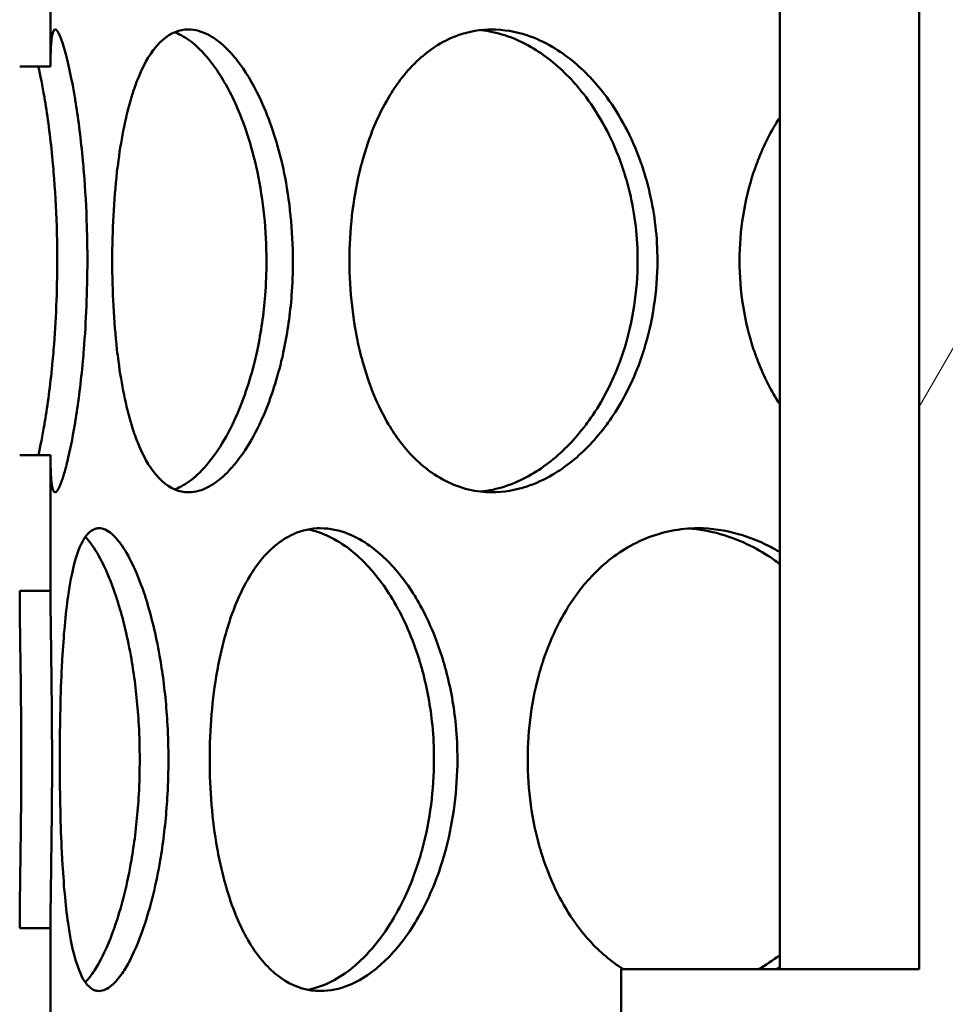
# Model space of a CAD drawing. Units: millimetres. Extents: x 0 to 10500, y 0 to 7425.
# Drawn here: x 2846 to 2936, y 4070 to 4166 of the extents above; entities that cross this region are included whole.
import ezdxf

# ---------------------------------------------------------------- set-up
doc = ezdxf.new("R2010")
doc.units = ezdxf.units.MM
doc.header["$LTSCALE"] = 25
for name, color, linetype, lineweight in [('Dimension (ISO)', 7, 'Continuous', 25), ('Hatch (ISO)', 7, 'Continuous', 18), ('Visible (ISO)', 7, 'Continuous', 50)]:
    doc.layers.add(name, color=color, linetype=linetype, lineweight=lineweight)
doc.styles.add('Note Text (ISO)', font='tahoma.ttf')
doc.dimstyles.new('Default (ISO)', dxfattribs={"dimscale": 25, "dimtxt": 2.5, "dimasz": 2.5, "dimexe": 3.175, "dimexo": 0, "dimgap": 0.762, "dimtad": 1, "dimrnd": 1e-08, "dimzin": 0, "dimtxsty": 'Note Text (ISO)', "dimcen": 0.09, "dimdle": 10, "dimclrd": 5, "dimclre": 5, "dimclrt": 5, "dimazin": 0, "dimtfac": 1.40208, "dimtmove": 0, "dimatfit": 3, "dimfxl": 1, "dimtolj": 1, "dimtzin": 0, "dimlwd": -1, "dimlwe": -1, "dimarcsym": 0})

# ---------------------------------------------------------------- blocks, each defined once
blk = doc.blocks.new('*D14')
at = {"layer": 'Defpoints', "color": 0, "transparency": 16777216}
for p in [(2933.75, 6170.712), (1194.355, 2571.397), (2698.75, 2571.397)]:
    blk.add_point(p, dxfattribs=at)
at = {"layer": 'Dimension (ISO)', "color": 5, "transparency": 16777216}
for p, q in [((2933.75, 6170.712), (1114.98, 6170.712)), ((1194.355, 6108.212), (1194.355, 2633.897)), ((2698.75, 2571.397), (1114.98, 2571.397))]:
    blk.add_line(p, q, dxfattribs=at)
for points in [[(1183.938, 6108.212), (1204.771, 6108.212), (1194.355, 6170.712)], [(1183.938, 2633.897), (1204.771, 2633.897), (1194.355, 2571.397)]]:
    blk.add_solid(points, dxfattribs=at)
at = {"layer": 'Dimension (ISO)', "color": 5, "transparency": 16777216, "insert": (1110.202, 4711.019), "char_height": 62.5, "attachment_point": 1, "rotation": 90, "style": 'Note Text (ISO)'}
blk.add_mtext('\\A1;3599', dxfattribs=at)

msp = doc.modelspace()

# ---------------------------------------------------------------- hatches: boundary and pattern name
at = {"layer": 'Hatch (ISO)'}
h = msp.add_hatch(dxfattribs=at)
h.set_pattern_fill('ANSI31', color=256, scale=635, angle=14.99998, style=0)
h.set_pattern_definition([(60, (0, 0), (-68.7408, 39.6875), [])])
edge = h.paths.add_edge_path()
edge.add_line((3020.673, 4392.019), (3024.25, 4391.324))
edge.add_ellipse((3024.25, 4390.074), major_axis=(0, 1.25), ratio=1, start_angle=180, end_angle=360, ccw=False)
edge.add_line((3024.25, 4388.824), (3098.057, 4388.824))
edge.add_line((3098.057, 4388.824), (3122.557, 4378.824))
edge.add_line((3122.557, 4378.824), (3122.557, 4373.824))
edge.add_line((3122.557, 4373.824), (3093.557, 4373.824))
edge.add_line((3093.557, 4373.824), (3093.557, 4073.824))
edge.add_line((3093.557, 4073.824), (3122.557, 4073.824))
edge.add_line((3122.557, 4073.824), (3122.557, 4058.824))
edge.add_line((3122.557, 4058.824), (3117.557, 4058.824))
edge.add_line((3117.557, 4058.824), (3117.557, 4050.824))
edge.add_line((3117.557, 4050.824), (3061.057, 4050.824))
edge.add_line((3061.057, 4050.824), (3061.057, 4047.824))
edge.add_line((3061.057, 4047.824), (3019.207, 4047.824))
edge.add_line((3019.207, 4047.824), (3020.164, 4047.272))
edge.add_line((3020.164, 4047.272), (3020.164, 4041.877))
edge.add_line((3020.164, 4041.877), (3019.207, 4041.324))
edge.add_line((3019.207, 4041.324), (3017.557, 4041.324))
edge.add_line((3017.557, 4041.324), (3017.557, 4041.324))
edge.add_line((3017.557, 4041.324), (3017.557, 4034.291))
edge.add_line((3017.557, 4034.291), (3016.79, 4033.524))
edge.add_line((3016.79, 4033.524), (3010.324, 4033.524))
edge.add_line((3010.324, 4033.524), (3009.557, 4034.291))
edge.add_line((3009.557, 4034.291), (3009.557, 4041.324))
edge.add_line((3009.557, 4041.324), (3009.557, 4041.324))
edge.add_line((3009.557, 4041.324), (3007.907, 4041.324))
edge.add_line((3007.907, 4041.324), (3006.95, 4041.877))
edge.add_line((3006.95, 4041.877), (3006.95, 4047.272))
edge.add_line((3006.95, 4047.272), (3007.907, 4047.824))
edge.add_line((3007.907, 4047.824), (2966.057, 4047.824))
edge.add_line((2966.057, 4047.824), (2966.057, 4050.824))
edge.add_line((2966.057, 4050.824), (2909.557, 4050.824))
edge.add_line((2909.557, 4050.824), (2909.557, 4058.824))
edge.add_line((2909.557, 4058.824), (2904.557, 4058.824))
edge.add_line((2904.557, 4058.824), (2904.557, 4073.824))
edge.add_line((2904.557, 4073.824), (2933.557, 4073.824))
edge.add_line((2933.557, 4073.824), (2933.557, 4373.824))
edge.add_line((2933.557, 4373.824), (2904.557, 4373.824))
edge.add_line((2904.557, 4373.824), (2904.557, 4378.824))
edge.add_line((2904.557, 4378.824), (2929.057, 4388.824))
edge.add_line((2929.057, 4388.824), (3002.865, 4388.824))
edge.add_ellipse((3002.865, 4390.074), major_axis=(0, -1.25), ratio=1, start_angle=180, end_angle=360, ccw=False)
edge.add_line((3002.865, 4391.324), (3006.442, 4392.019))
edge.add_line((3006.442, 4392.019), (3006.442, 4399.789))
edge.add_line((3006.442, 4399.789), (3020.673, 4399.789))
edge.add_line((3020.673, 4399.789), (3020.673, 4392.019))
h.paths.add_polyline_path([(3009.896, 4068.524), (3009.557, 4068.524), (3009.557, 4064.774), (3009.896, 4065.541)], flags=0)
h.paths.add_polyline_path([(3017.557, 4068.524), (3017.219, 4068.524), (3017.219, 4065.541), (3017.557, 4064.774)], flags=0)
h.paths.add_polyline_path([(3007.857, 4068.524), (3007.857, 4069.124), (3007.057, 4069.124), (3007.057, 4068.524)], flags=0)
h.paths.add_polyline_path([(3019.257, 4069.124), (3019.257, 4068.524), (3020.057, 4068.524), (3020.057, 4069.124)], flags=0)
h.paths.add_polyline_path([(3017.557, 4047.824), (3017.557, 4047.824), (3017.557, 4047.824)], flags=0)
h.paths.add_polyline_path([(3009.557, 4047.824), (3009.557, 4047.824), (3009.557, 4047.824)], flags=0)
h.paths.add_polyline_path([(3020.057, 4073.824), (3020.057, 4073.824), (3088.657, 4073.824), (3088.657, 4373.824), (3023.781, 4373.824), (3023.78, 4373.789), (3003.335, 4373.789), (3003.334, 4373.824), (2938.457, 4373.824), (2938.457, 4073.824), (3007.057, 4073.824), (3007.057, 4073.824)], flags=0)
edge = h.paths.add_edge_path()
edge.add_ellipse((3013.557, 4388.824), major_axis=(96.236, 0), ratio=0.649448, start_angle=90, end_angle=97.85421)
edge.add_line((3000.406, 4450.738), (3000.406, 4443.562))
edge.add_ellipse((3013.557, 4388.824), major_axis=(-85.303, 0), ratio=0.649448, start_angle=261.13156, end_angle=278.86844, ccw=False)
edge.add_line((3026.708, 4443.562), (3026.708, 4450.738))
edge.add_ellipse((3013.557, 4388.824), major_axis=(96.236, 0), ratio=0.649448, start_angle=82.14579, end_angle=90)
h.paths.add_polyline_path([(3178.057, 4594.971), (3013.557, 4609.363), (2849.057, 4594.971), (2849.057, 4401.612), (2846.057, 4401.612), (2846.057, 4415.212), (2846.057, 4594.709), (2840.274, 4594.203), (2840.073, 4596.494), (3013.557, 4611.672), (3187.041, 4596.494), (3186.841, 4594.203), (3181.057, 4594.709), (3181.057, 4415.212), (3181.057, 4405.895), (3178.057, 4405.895)])
h.paths.add_polyline_path([(3188.819, 4616.816), (3013.557, 4632.15), (2838.295, 4616.816), (2838.095, 4619.108), (3013.557, 4634.458), (3189.02, 4619.108)])
edge = h.paths.add_edge_path()
edge.add_ellipse((3183.557, 4415.212), major_axis=(-2.5, 0), ratio=1, start_angle=270, end_angle=360)
edge.add_ellipse((3183.557, 4415.212), major_axis=(0, 2.5), ratio=1, start_angle=90, end_angle=360)
edge = h.paths.add_edge_path()
edge.add_ellipse((2843.557, 4415.212), major_axis=(2.5, 0), ratio=1, start_angle=270, end_angle=360)
edge.add_ellipse((2843.557, 4415.212), major_axis=(0, -2.5), ratio=1, start_angle=90, end_angle=360)
h.paths.add_polyline_path([(2849.057, 4620.21), (2846.057, 4620.21), (2846.057, 4642.712), (2849.057, 4642.712)])
edge = h.paths.add_edge_path()
edge.add_line((3178.057, 3879.53), (3181.057, 3879.53))
edge.add_line((3181.057, 3879.53), (3181.057, 3857.712))
edge.add_line((3181.057, 3857.712), (3191.057, 3857.712))
edge.add_line((3191.057, 3857.712), (3191.057, 3882.712))
edge.add_line((3191.057, 3882.712), (3193.057, 3882.712))
edge.add_line((3193.057, 3882.712), (3193.057, 3857.712))
edge.add_line((3193.057, 3857.712), (3193.557, 3857.712))
edge.add_line((3193.557, 3857.712), (3193.557, 3849.712))
edge.add_line((3193.557, 3849.712), (3093.557, 3849.712))
edge.add_line((3093.557, 3849.712), (3093.557, 3818.212))
edge.add_line((3093.557, 3818.212), (3256.557, 3818.212))
edge.add_line((3256.557, 3818.212), (3256.557, 4450.712))
edge.add_line((3256.557, 4450.712), (3414.486, 4450.712))
edge.add_line((3414.486, 4450.712), (3414.486, 4459.712))
edge.add_line((3414.486, 4459.712), (3478.632, 4459.712))
edge.add_ellipse((2819.25, 4249.76), major_axis=(692, 0), ratio=1, start_angle=17.66183, end_angle=22.584043)
edge.add_ellipse((3437.873, 4507.066), major_axis=(22, 0), ratio=1, start_angle=22.58404, end_angle=60)
edge.add_line((3448.873, 4526.118), (3365.75, 4574.109))
edge.add_ellipse((3374.75, 4589.697), major_axis=(18, 0), ratio=1, start_angle=180, end_angle=240, ccw=False)
edge.add_line((3356.75, 4589.697), (3356.75, 4652.712))
edge.add_ellipse((3374.75, 4652.712), major_axis=(18, 0), ratio=1, start_angle=90, end_angle=180, ccw=False)
edge.add_line((3374.75, 4670.712), (3442.587, 4670.712))
edge.add_ellipse((3442.587, 4672.712), major_axis=(2, 0), ratio=1, start_angle=270, end_angle=355)
edge.add_line((3444.579, 4672.537), (3447.044, 4700.712))
edge.add_line((3447.044, 4700.712), (3455.075, 4700.712))
edge.add_line((3455.075, 4700.712), (3452.549, 4671.84))
edge.add_ellipse((3442.587, 4672.712), major_axis=(10, 0), ratio=1, start_angle=270, end_angle=355, ccw=False)
edge.add_line((3442.587, 4662.712), (3374.75, 4662.712))
edge.add_ellipse((3374.75, 4652.712), major_axis=(10, 0), ratio=1, start_angle=90, end_angle=180)
edge.add_line((3364.75, 4652.712), (3364.75, 4589.697))
edge.add_ellipse((3374.75, 4589.697), major_axis=(10, 0), ratio=1, start_angle=180, end_angle=240)
edge.add_line((3369.75, 4581.037), (3452.873, 4533.046))
edge.add_ellipse((3437.873, 4507.066), major_axis=(30, 0), ratio=1, start_angle=22.58404, end_angle=60, ccw=False)
edge.add_ellipse((2819.25, 4249.76), major_axis=(700, 0), ratio=1, start_angle=16.989374, end_angle=22.584043, ccw=False)
edge.add_ellipse((3486.789, 4453.712), major_axis=(1.913, 0.584), ratio=1, start_angle=253.01062, end_angle=360, ccw=False)
edge.add_line((3486.789, 4451.712), (3422.486, 4451.712))
edge.add_line((3422.486, 4451.712), (3422.486, 4450.712))
edge.add_line((3422.486, 4450.712), (3636.557, 4450.712))
edge.add_line((3636.557, 4450.712), (3641.557, 4448.712))
edge.add_line((3641.557, 4448.712), (3641.557, 4445.812))
edge.add_line((3641.557, 4445.812), (3261.457, 4445.812))
edge.add_line((3261.457, 4445.812), (3261.457, 3813.312))
edge.add_line((3261.457, 3813.312), (3088.657, 3813.312))
edge.add_line((3088.657, 3813.312), (3088.657, 3867.712))
edge.add_line((3088.657, 3867.712), (3093.557, 3867.712))
edge.add_line((3093.557, 3867.712), (3093.557, 3857.712))
edge.add_line((3093.557, 3857.712), (3178.057, 3857.712))
edge.add_line((3178.057, 3857.712), (3178.057, 3879.53))
h.paths.add_polyline_path([(3181.057, 4620.122), (3178.057, 4620.122), (3178.057, 4642.712), (3181.057, 4642.712)])
h.paths.add_polyline_path([(2849.057, 4368.815), (2849.057, 4355.6), (2846.057, 4355.6), (2846.057, 4368.815)])
h.paths.add_polyline_path([(2849.057, 4317.825), (2849.057, 4304.618), (2846.057, 4304.618), (2846.057, 4317.825)])
h.paths.add_polyline_path([(2849.057, 4271.808), (2849.057, 4258.6), (2846.057, 4258.6), (2846.057, 4271.808)])
h.paths.add_polyline_path([(2849.057, 4220.825), (2849.057, 4207.618), (2846.057, 4207.618), (2846.057, 4220.825)])
h.paths.add_polyline_path([(2849.057, 4174.815), (2849.057, 4161.6), (2846.057, 4161.6), (2846.057, 4174.815)])
h.paths.add_polyline_path([(2849.057, 4123.823), (2849.057, 4110.612), (2846.057, 4110.612), (2846.057, 4123.823)])
h.paths.add_polyline_path([(2849.057, 4077.814), (2849.057, 4064.6), (2846.057, 4064.6), (2846.057, 4077.814)])
h.paths.add_polyline_path([(2849.057, 4026.824), (2849.057, 4013.612), (2846.057, 4013.612), (2846.057, 4026.824)])
h.paths.add_polyline_path([(2849.057, 3980.802), (2849.057, 3967.6), (2846.057, 3967.6), (2846.057, 3980.802)])
h.paths.add_polyline_path([(2849.057, 3929.824), (2849.057, 3916.612), (2846.057, 3916.612), (2846.057, 3929.824)])
h.paths.add_polyline_path([(3178.057, 3920.896), (3178.057, 3936.301), (3181.057, 3936.301), (3181.057, 3920.896)])
h.paths.add_polyline_path([(3178.057, 3961.123), (3178.057, 3976.53), (3181.057, 3976.53), (3181.057, 3961.123)])
h.paths.add_polyline_path([(3178.057, 4017.896), (3178.057, 4033.301), (3181.057, 4033.301), (3181.057, 4017.896)])
h.paths.add_polyline_path([(3178.057, 4058.123), (3178.057, 4073.534), (3181.057, 4073.534), (3181.057, 4058.123)])
h.paths.add_polyline_path([(3178.057, 4114.893), (3178.057, 4130.302), (3181.057, 4130.302), (3181.057, 4114.893)])
h.paths.add_polyline_path([(3178.057, 4155.12), (3178.057, 4170.531), (3181.057, 4170.531), (3181.057, 4155.12)])
h.paths.add_polyline_path([(3178.057, 4211.896), (3178.057, 4227.303), (3181.057, 4227.303), (3181.057, 4211.896)])
h.paths.add_polyline_path([(3178.057, 4252.122), (3178.057, 4267.53), (3181.057, 4267.53), (3181.057, 4252.122)])
h.paths.add_polyline_path([(3178.057, 4308.895), (3178.057, 4324.303), (3181.057, 4324.303), (3181.057, 4308.895)])
h.paths.add_polyline_path([(3178.057, 4349.12), (3178.057, 4364.53), (3181.057, 4364.53), (3181.057, 4349.12)])
h.paths.add_polyline_path([(2894.757, 4437.712), (2888.557, 4437.712), (2888.557, 4457.712), (2894.757, 4457.712)])
h.paths.add_polyline_path([(3138.557, 4437.712), (3132.357, 4437.712), (3132.357, 4457.712), (3138.557, 4457.712)])
edge = h.paths.add_edge_path()
edge.add_line((2234.37, 4468.712), (2239.37, 4470.712))
edge.add_line((2239.37, 4470.712), (2451.37, 4470.712))
edge.add_line((2451.37, 4470.712), (2451.37, 4471.712))
edge.add_line((2451.37, 4471.712), (2387.153, 4471.712))
edge.add_ellipse((2387.153, 4473.712), major_axis=(-1.894, 0.642), ratio=1, start_angle=0, end_angle=108.7142, ccw=False)
edge.add_ellipse((3048.25, 4249.76), major_axis=(-700, 0), ratio=1, start_angle=337.415957, end_angle=341.285806, ccw=False)
edge.add_ellipse((2429.628, 4507.066), major_axis=(-30, 0), ratio=1, start_angle=300, end_angle=337.41596, ccw=False)
edge.add_line((2414.628, 4533.046), (2497.75, 4581.037))
edge.add_ellipse((2492.75, 4589.697), major_axis=(-10, 0), ratio=1, start_angle=120, end_angle=180)
edge.add_line((2502.75, 4589.697), (2502.75, 4652.712))
edge.add_ellipse((2492.75, 4652.712), major_axis=(-10, 0), ratio=1, start_angle=180, end_angle=270)
edge.add_line((2492.75, 4662.712), (2424.914, 4662.712))
edge.add_ellipse((2424.914, 4672.712), major_axis=(-10, 0), ratio=1, start_angle=5, end_angle=90, ccw=False)
edge.add_line((2414.952, 4671.84), (2412.426, 4700.712))
edge.add_line((2412.426, 4700.712), (2420.456, 4700.712))
edge.add_line((2420.456, 4700.712), (2422.921, 4672.537))
edge.add_ellipse((2424.914, 4672.712), major_axis=(-2, 0), ratio=1, start_angle=5, end_angle=90)
edge.add_line((2424.914, 4670.712), (2492.75, 4670.712))
edge.add_ellipse((2492.75, 4652.712), major_axis=(-18, 0), ratio=1, start_angle=180, end_angle=270, ccw=False)
edge.add_line((2510.75, 4652.712), (2510.75, 4589.697))
edge.add_ellipse((2492.75, 4589.697), major_axis=(-18, 0), ratio=1, start_angle=120, end_angle=180, ccw=False)
edge.add_line((2501.75, 4574.109), (2418.628, 4526.118))
edge.add_ellipse((2429.628, 4507.066), major_axis=(-22, 0), ratio=1, start_angle=300, end_angle=337.41596)
edge.add_ellipse((3048.25, 4249.76), major_axis=(-692, 0), ratio=1, start_angle=337.415957, end_angle=340.59156)
edge.add_line((2395.574, 4479.712), (2459.37, 4479.712))
edge.add_line((2459.37, 4479.712), (2459.37, 4470.712))
edge.add_line((2459.37, 4470.712), (2619.37, 4470.712))
edge.add_line((2619.37, 4470.712), (2619.37, 4125.712))
edge.add_line((2619.37, 4125.712), (2619.37, 4075.712))
edge.add_line((2619.37, 4075.712), (2614.47, 4075.712))
edge.add_line((2614.47, 4075.712), (2614.47, 4465.812))
edge.add_line((2614.47, 4465.812), (2234.37, 4465.812))
edge.add_line((2234.37, 4465.812), (2234.37, 4468.712))
edge = h.paths.add_edge_path()
edge.add_line((2619.37, 4125.712), (2627.37, 4125.712))
edge.add_line((2627.37, 4125.712), (2627.37, 3863.712))
edge.add_ellipse((2611.37, 3863.712), major_axis=(16, 0), ratio=1, start_angle=270, end_angle=360, ccw=False)
edge.add_line((2611.37, 3847.712), (2459.37, 3847.712))
edge.add_line((2459.37, 3847.712), (2459.37, 3855.712))
edge.add_line((2459.37, 3855.712), (2611.37, 3855.712))
edge.add_ellipse((2611.37, 3863.712), major_axis=(0, -8), ratio=1, start_angle=0, end_angle=90)
edge.add_line((2619.37, 3863.712), (2619.37, 4075.712))
edge.add_line((2619.37, 4075.712), (2619.37, 4125.712))
h.paths.add_polyline_path([(2836.057, 4442.712), (2836.057, 4417.712), (2834.057, 4417.712), (2834.057, 4442.712)])
h.paths.add_polyline_path([(3191.057, 4417.712), (3191.057, 4442.712), (3193.057, 4442.712), (3193.057, 4417.712)])

# ---------------------------------------------------------------- linework, layer by layer
at = {"layer": 'Visible (ISO)'}
for p, q in [((2919.997, 4073.824), (2919.997, 4373.824)), ((2933.557, 4073.824), (2933.557, 4373.824)), ((2849.057, 4174.815), (2849.057, 4161.6)), ((2849.057, 4123.823), (2849.057, 4110.612)), ((2849.057, 4077.814), (2849.057, 4064.6)), ((2904.557, 4073.824), (2933.557, 4073.824)), ((2904.557, 4058.824), (2904.557, 4073.824))]:
    msp.add_line(p, q, dxfattribs=at)
for points, knots in [([(2849.057, 4161.878), (2849.06, 4162.5), (2849.072, 4163.042), (2849.096, 4163.497), (2849.121, 4163.98), (2849.159, 4164.366), (2849.212, 4164.646), (2849.282, 4165.021), (2849.38, 4165.209), (2849.503, 4165.21), (2849.626, 4165.211), (2849.773, 4165.025), (2849.942, 4164.65), (2850.068, 4164.368), (2850.207, 4163.981), (2850.351, 4163.496), (2850.689, 4162.365), (2851.066, 4160.705), (2851.414, 4158.624), (2851.447, 4158.426), (2851.48, 4158.224), (2851.513, 4158.018), (2851.643, 4157.196), (2851.768, 4156.314), (2851.884, 4155.386), (2851.999, 4154.459), (2852.105, 4153.485), (2852.199, 4152.475), (2852.234, 4152.096), (2852.267, 4151.711), (2852.299, 4151.322), (2852.436, 4149.638), (2852.539, 4147.868), (2852.594, 4146.065), (2852.627, 4144.955), (2852.643, 4143.834), (2852.642, 4142.712), (2852.639, 4139.767), (2852.518, 4136.824), (2852.299, 4134.101), (2852.268, 4133.712), (2852.235, 4133.328), (2852.2, 4132.949), (2852.013, 4130.926), (2851.774, 4129.053), (2851.513, 4127.408), (2851.48, 4127.202), (2851.447, 4127), (2851.414, 4126.802), (2851.182, 4125.414), (2850.937, 4124.208), (2850.7, 4123.226), (2850.581, 4122.735), (2850.464, 4122.3), (2850.352, 4121.925), (2850.207, 4121.442), (2850.069, 4121.057), (2849.943, 4120.776), (2849.774, 4120.402), (2849.626, 4120.212), (2849.503, 4120.212), (2849.462, 4120.212), (2849.424, 4120.233), (2849.389, 4120.275), (2849.248, 4120.442), (2849.155, 4120.947), (2849.105, 4121.767), (2849.102, 4121.818), (2849.099, 4121.87), (2849.096, 4121.924), (2849.071, 4122.391), (2849.06, 4122.949), (2849.057, 4123.592)], [0.1622573, 0.1622573, 0.1622573, 0.1622573, 0.1875, 0.1875, 0.1875, 0.2142722, 0.2142722, 0.2142722, 0.25, 0.25, 0.25, 0.2857235, 0.2857235, 0.2857235, 0.3125, 0.3125, 0.3125, 0.375, 0.375, 0.375, 0.3809504, 0.3809504, 0.3809504, 0.4047547, 0.4047547, 0.4047547, 0.4285641, 0.4285641, 0.4285641, 0.4375, 0.4375, 0.4375, 0.4761909, 0.4761909, 0.4761909, 0.5, 0.5, 0.5, 0.5625, 0.5625, 0.5625, 0.5714207, 0.5714207, 0.5714207, 0.6190459, 0.6190459, 0.6190459, 0.625, 0.625, 0.625, 0.6666573, 0.6666573, 0.6666573, 0.6875, 0.6875, 0.6875, 0.7142824, 0.7142824, 0.7142824, 0.75, 0.75, 0.75, 0.7619026, 0.7619026, 0.7619026, 0.8095213, 0.8095213, 0.8095213, 0.8125, 0.8125, 0.8125, 0.8383765, 0.8383765, 0.8383765, 0.8383765]), ([(2855.059, 4142.712), (2855.059, 4145.657), (2855.21, 4148.6), (2855.52, 4151.322), (2855.565, 4151.711), (2855.612, 4152.096), (2855.663, 4152.475), (2855.968, 4154.749), (2856.391, 4156.834), (2856.931, 4158.621), (2857.111, 4159.216), (2857.304, 4159.779), (2857.51, 4160.304), (2858.026, 4161.616), (2858.624, 4162.694), (2859.292, 4163.499), (2859.337, 4163.553), (2859.382, 4163.605), (2859.427, 4163.656), (2860.15, 4164.476), (2860.954, 4164.982), (2861.81, 4165.149), (2862.024, 4165.191), (2862.241, 4165.211), (2862.461, 4165.211), (2863.121, 4165.21), (2863.804, 4165.019), (2864.491, 4164.646), (2865.007, 4164.366), (2865.525, 4163.982), (2866.037, 4163.501), (2866.435, 4163.126), (2866.828, 4162.692), (2867.213, 4162.2), (2867.982, 4161.218), (2868.716, 4160.007), (2869.378, 4158.619), (2870.229, 4156.833), (2870.965, 4154.75), (2871.512, 4152.476), (2871.603, 4152.097), (2871.689, 4151.713), (2871.769, 4151.324), (2872.332, 4148.601), (2872.63, 4145.657), (2872.634, 4142.712), (2872.636, 4141.589), (2872.595, 4140.467), (2872.511, 4139.357), (2872.373, 4137.554), (2872.119, 4135.785), (2871.767, 4134.101), (2871.686, 4133.713), (2871.6, 4133.328), (2871.508, 4132.949), (2871.02, 4130.926), (2870.39, 4129.046), (2869.657, 4127.401), (2869.566, 4127.196), (2869.473, 4126.995), (2869.379, 4126.798), (2868.385, 4124.718), (2867.228, 4123.059), (2866.036, 4121.928), (2865.525, 4121.443), (2865.007, 4121.055), (2864.491, 4120.773), (2863.802, 4120.396), (2863.119, 4120.206), (2862.459, 4120.207), (2862.239, 4120.207), (2862.022, 4120.229), (2861.808, 4120.272), (2860.899, 4120.454), (2860.051, 4121.021), (2859.294, 4121.931), (2858.625, 4122.734), (2858.024, 4123.806), (2857.508, 4125.116), (2857.301, 4125.641), (2857.108, 4126.204), (2856.928, 4126.8), (2856.388, 4128.588), (2855.968, 4130.677), (2855.664, 4132.952), (2855.613, 4133.331), (2855.566, 4133.714), (2855.522, 4134.102), (2855.212, 4136.823), (2855.059, 4139.766), (2855.059, 4142.712)], [0, 0, 0, 0, 0.0625, 0.0625, 0.0625, 0.071432, 0.071432, 0.071432, 0.125, 0.125, 0.125, 0.142861, 0.142861, 0.142861, 0.1875, 0.1875, 0.1875, 0.190475, 0.190475, 0.190475, 0.238096, 0.238096, 0.238096, 0.25, 0.25, 0.25, 0.285715, 0.285715, 0.285715, 0.3125, 0.3125, 0.3125, 0.333341, 0.333341, 0.333341, 0.375, 0.375, 0.375, 0.428573, 0.428573, 0.428573, 0.4375, 0.4375, 0.4375, 0.5, 0.5, 0.5, 0.523816, 0.523816, 0.523816, 0.5625, 0.5625, 0.5625, 0.571431, 0.571431, 0.571431, 0.61907, 0.61907, 0.61907, 0.625, 0.625, 0.625, 0.6875, 0.6875, 0.6875, 0.714286, 0.714286, 0.714286, 0.75, 0.75, 0.75, 0.761919, 0.761919, 0.761919, 0.8125, 0.8125, 0.8125, 0.85713, 0.85713, 0.85713, 0.875, 0.875, 0.875, 0.92859, 0.92859, 0.92859, 0.9375, 0.9375, 0.9375, 1, 1, 1, 1]), ([(2878.141, 4142.712), (2878.141, 4145.657), (2878.469, 4148.6), (2879.111, 4151.322), (2879.203, 4151.711), (2879.301, 4152.095), (2879.406, 4152.474), (2880.035, 4154.749), (2880.894, 4156.835), (2881.955, 4158.621), (2882.308, 4159.216), (2882.684, 4159.778), (2883.08, 4160.302), (2884.073, 4161.614), (2885.199, 4162.691), (2886.421, 4163.497), (2887.154, 4163.98), (2887.921, 4164.367), (2888.715, 4164.647), (2889.774, 4165.022), (2890.88, 4165.208), (2892.004, 4165.208), (2893.127, 4165.207), (2894.268, 4165.02), (2895.399, 4164.648), (2896.248, 4164.368), (2897.091, 4163.983), (2897.914, 4163.501), (2898.553, 4163.125), (2899.181, 4162.69), (2899.789, 4162.198), (2901.005, 4161.215), (2902.145, 4160.005), (2903.165, 4158.617), (2904.476, 4156.833), (2905.59, 4154.752), (2906.414, 4152.478), (2906.551, 4152.098), (2906.681, 4151.713), (2906.802, 4151.324), (2907.004, 4150.676), (2907.183, 4150.016), (2907.339, 4149.346), (2907.59, 4148.273), (2907.782, 4147.177), (2907.909, 4146.067), (2908.036, 4144.957), (2908.097, 4143.835), (2908.095, 4142.712), (2908.089, 4139.766), (2907.645, 4136.824), (2906.799, 4134.101), (2906.679, 4133.713), (2906.55, 4133.329), (2906.413, 4132.95), (2905.683, 4130.928), (2904.724, 4129.054), (2903.598, 4127.409), (2903.457, 4127.204), (2903.313, 4127.001), (2903.167, 4126.803), (2902.147, 4125.415), (2901.006, 4124.208), (2899.789, 4123.227), (2899.181, 4122.736), (2898.553, 4122.301), (2897.913, 4121.926), (2897.092, 4121.443), (2896.25, 4121.059), (2895.402, 4120.777), (2894.27, 4120.402), (2893.127, 4120.209), (2892.002, 4120.208), (2891.627, 4120.207), (2891.254, 4120.228), (2890.884, 4120.27), (2889.315, 4120.449), (2887.807, 4121.018), (2886.422, 4121.929), (2885.2, 4122.733), (2884.072, 4123.806), (2883.079, 4125.117), (2882.681, 4125.641), (2882.305, 4126.204), (2881.952, 4126.8), (2880.892, 4128.588), (2880.035, 4130.676), (2879.407, 4132.951), (2879.303, 4133.33), (2879.205, 4133.714), (2879.113, 4134.102), (2878.47, 4136.823), (2878.141, 4139.766), (2878.141, 4142.712)], [0, 0, 0, 0, 0.0625, 0.0625, 0.0625, 0.071426, 0.071426, 0.071426, 0.125, 0.125, 0.125, 0.142843, 0.142843, 0.142843, 0.1875, 0.1875, 0.1875, 0.214275, 0.214275, 0.214275, 0.25, 0.25, 0.25, 0.285704, 0.285704, 0.285704, 0.3125, 0.3125, 0.3125, 0.333334, 0.333334, 0.333334, 0.375, 0.375, 0.375, 0.428558, 0.428558, 0.428558, 0.4375, 0.4375, 0.4375, 0.452365, 0.452365, 0.452365, 0.476173, 0.476173, 0.476173, 0.5, 0.5, 0.5, 0.5625, 0.5625, 0.5625, 0.571411, 0.571411, 0.571411, 0.619036, 0.619036, 0.619036, 0.625, 0.625, 0.625, 0.666655, 0.666655, 0.666655, 0.6875, 0.6875, 0.6875, 0.714279, 0.714279, 0.714279, 0.75, 0.75, 0.75, 0.761914, 0.761914, 0.761914, 0.8125, 0.8125, 0.8125, 0.85713, 0.85713, 0.85713, 0.875, 0.875, 0.875, 0.928581, 0.928581, 0.928581, 0.9375, 0.9375, 0.9375, 1, 1, 1, 1]), ([(2890.899, 4120.269), (2891.681, 4120.353), (2892.467, 4120.523), (2893.248, 4120.777), (2894.112, 4121.059), (2894.968, 4121.443), (2895.805, 4121.926), (2896.456, 4122.301), (2897.095, 4122.736), (2897.715, 4123.227), (2898.953, 4124.208), (2900.116, 4125.415), (2901.155, 4126.803), (2901.303, 4127.001), (2901.45, 4127.204), (2901.593, 4127.409), (2902.739, 4129.054), (2903.716, 4130.928), (2904.46, 4132.95), (2904.6, 4133.329), (2904.731, 4133.713), (2904.854, 4134.101), (2905.715, 4136.824), (2906.168, 4139.766), (2906.173, 4142.712), (2906.175, 4143.835), (2906.112, 4144.957), (2905.983, 4146.067), (2905.854, 4147.177), (2905.658, 4148.273), (2905.402, 4149.346), (2905.243, 4150.016), (2905.061, 4150.676), (2904.855, 4151.324), (2904.732, 4151.714), (2904.6, 4152.098), (2904.46, 4152.478), (2903.621, 4154.752), (2902.487, 4156.833), (2901.152, 4158.617), (2900.114, 4160.005), (2898.953, 4161.215), (2897.714, 4162.198), (2897.095, 4162.69), (2896.456, 4163.125), (2895.805, 4163.501), (2894.968, 4163.983), (2894.11, 4164.368), (2893.245, 4164.648), (2892.469, 4164.899), (2891.688, 4165.066), (2890.911, 4165.148)], [-0.7384807, -0.7384807, -0.7384807, -0.7384807, -0.7142787, -0.7142787, -0.7142787, -0.6875, -0.6875, -0.6875, -0.6666551, -0.6666551, -0.6666551, -0.625, -0.625, -0.625, -0.6190365, -0.6190365, -0.6190365, -0.5714112, -0.5714112, -0.5714112, -0.5625, -0.5625, -0.5625, -0.5, -0.5, -0.5, -0.4761734, -0.4761734, -0.4761734, -0.4523649, -0.4523649, -0.4523649, -0.4375, -0.4375, -0.4375, -0.4285582, -0.4285582, -0.4285582, -0.375, -0.375, -0.375, -0.3333336, -0.3333336, -0.3333336, -0.3125, -0.3125, -0.3125, -0.285704, -0.285704, -0.285704, -0.2616332, -0.2616332, -0.2616332, -0.2616332]), ([(2861.137, 4120.481), (2861.348, 4120.561), (2861.561, 4120.658), (2861.774, 4120.773), (2862.299, 4121.055), (2862.826, 4121.443), (2863.347, 4121.928), (2864.562, 4123.059), (2865.738, 4124.718), (2866.752, 4126.798), (2866.848, 4126.995), (2866.942, 4127.196), (2867.035, 4127.401), (2867.782, 4129.046), (2868.423, 4130.926), (2868.92, 4132.949), (2869.013, 4133.328), (2869.101, 4133.713), (2869.183, 4134.101), (2869.541, 4135.785), (2869.8, 4137.554), (2869.94, 4139.357), (2870.027, 4140.467), (2870.068, 4141.589), (2870.067, 4142.712), (2870.063, 4145.657), (2869.759, 4148.601), (2869.186, 4151.324), (2869.104, 4151.713), (2869.016, 4152.097), (2868.924, 4152.476), (2868.367, 4154.75), (2867.617, 4156.833), (2866.749, 4158.618), (2866.075, 4160.007), (2865.328, 4161.218), (2864.545, 4162.2), (2864.153, 4162.692), (2863.752, 4163.126), (2863.347, 4163.501), (2862.826, 4163.982), (2862.298, 4164.366), (2861.773, 4164.646), (2861.558, 4164.761), (2861.342, 4164.859), (2861.128, 4164.939)], [-0.7251439, -0.7251439, -0.7251439, -0.7251439, -0.714286, -0.714286, -0.714286, -0.6875, -0.6875, -0.6875, -0.625, -0.625, -0.625, -0.6190696, -0.6190696, -0.6190696, -0.5714314, -0.5714314, -0.5714314, -0.5625, -0.5625, -0.5625, -0.5238158, -0.5238158, -0.5238158, -0.5, -0.5, -0.5, -0.4375, -0.4375, -0.4375, -0.4285737, -0.4285737, -0.4285737, -0.375, -0.375, -0.375, -0.3333414, -0.3333414, -0.3333414, -0.3125, -0.3125, -0.3125, -0.2857148, -0.2857148, -0.2857148, -0.2747089, -0.2747089, -0.2747089, -0.2747089]), ([(2849.057, 4161.6), (2848.375, 4161.6), (2847.695, 4161.6), (2846.691, 4161.6), (2846.374, 4161.6), (2846.057, 4161.6)], [-0.3010321, -0.3010321, -0.3010321, -0.3010321, -0.0951725, -0.0951725, -0.000077, -0.000077, -0.000077, -0.000077]), ([(2847.872, 4123.823), (2848.068, 4124.683), (2848.267, 4125.684), (2848.458, 4126.802), (2848.491, 4127), (2848.525, 4127.202), (2848.558, 4127.408), (2848.824, 4129.053), (2849.069, 4130.926), (2849.259, 4132.949), (2849.295, 4133.328), (2849.329, 4133.712), (2849.361, 4134.101), (2849.583, 4136.824), (2849.708, 4139.767), (2849.71, 4142.712), (2849.71, 4143.834), (2849.694, 4144.955), (2849.659, 4146.065), (2849.603, 4147.868), (2849.498, 4149.638), (2849.359, 4151.322), (2849.327, 4151.711), (2849.293, 4152.096), (2849.257, 4152.475), (2849.162, 4153.485), (2849.054, 4154.459), (2848.937, 4155.386), (2848.819, 4156.314), (2848.691, 4157.196), (2848.559, 4158.018), (2848.525, 4158.224), (2848.492, 4158.426), (2848.458, 4158.624), (2848.267, 4159.744), (2848.068, 4160.741), (2847.871, 4161.6)], [-0.6585696, -0.6585696, -0.6585696, -0.6585696, -0.625, -0.625, -0.625, -0.6190459, -0.6190459, -0.6190459, -0.5714204, -0.5714204, -0.5714204, -0.5625, -0.5625, -0.5625, -0.5, -0.5, -0.5, -0.476191, -0.476191, -0.476191, -0.4375, -0.4375, -0.4375, -0.4285641, -0.4285641, -0.4285641, -0.404755, -0.404755, -0.404755, -0.3809509, -0.3809509, -0.3809509, -0.375, -0.375, -0.375, -0.3413722, -0.3413722, -0.3413722, -0.3413722]), ([(2916.087, 4142.712), (2916.087, 4145.657), (2916.553, 4148.6), (2917.459, 4151.322), (2917.588, 4151.711), (2917.726, 4152.096), (2917.874, 4152.475), (2918.451, 4153.96), (2919.164, 4155.366), (2919.997, 4156.659)], [0, 0, 0, 0, 0.0625, 0.0625, 0.0625, 0.0714328, 0.0714328, 0.0714328, 0.1064238, 0.1064238, 0.1064238, 0.1064238]), ([(2919.997, 4128.763), (2919.164, 4130.058), (2918.45, 4131.463), (2917.873, 4132.949), (2917.726, 4133.328), (2917.588, 4133.712), (2917.459, 4134.101), (2916.554, 4136.823), (2916.087, 4139.766), (2916.087, 4142.712)], [0.8935728, 0.8935728, 0.8935728, 0.8935728, 0.9285741, 0.9285741, 0.9285741, 0.9375, 0.9375, 0.9375, 1, 1, 1, 1]), ([(2846.057, 4123.823), (2846.558, 4123.823), (2846.914, 4123.823), (2848.204, 4123.823), (2848.557, 4123.823), (2849.057, 4123.823)], [-0.2986365, -0.2986365, -0.2986365, -0.2986365, -0.149847, -0.149847, 0, 0, 0, 0]), ([(2849.955, 4094.212), (2849.955, 4097.157), (2850.012, 4100.1), (2850.14, 4102.822), (2850.159, 4103.211), (2850.178, 4103.596), (2850.2, 4103.975), (2850.328, 4106.249), (2850.511, 4108.334), (2850.765, 4110.121), (2850.85, 4110.717), (2850.942, 4111.279), (2851.043, 4111.805), (2851.312, 4113.204), (2851.642, 4114.339), (2852.034, 4115.158), (2852.427, 4115.977), (2852.882, 4116.481), (2853.387, 4116.65), (2853.513, 4116.693), (2853.642, 4116.714), (2853.774, 4116.714), (2854.171, 4116.716), (2854.592, 4116.529), (2855.026, 4116.153), (2855.352, 4115.87), (2855.684, 4115.482), (2856.017, 4114.997), (2856.793, 4113.863), (2857.57, 4112.201), (2858.251, 4110.122), (2858.316, 4109.924), (2858.38, 4109.722), (2858.443, 4109.516), (2858.946, 4107.872), (2859.388, 4105.995), (2859.73, 4103.972), (2859.794, 4103.593), (2859.854, 4103.21), (2859.911, 4102.822), (2860.158, 4101.137), (2860.337, 4099.367), (2860.435, 4097.563), (2860.496, 4096.454), (2860.526, 4095.333), (2860.526, 4094.212), (2860.526, 4093.089), (2860.496, 4091.966), (2860.435, 4090.856), (2860.337, 4089.054), (2860.16, 4087.284), (2859.913, 4085.599), (2859.856, 4085.21), (2859.795, 4084.825), (2859.731, 4084.445), (2859.346, 4082.172), (2858.832, 4080.091), (2858.25, 4078.307), (2857.796, 4076.918), (2857.301, 4075.707), (2856.79, 4074.724), (2856.535, 4074.233), (2856.277, 4073.799), (2856.018, 4073.424), (2855.685, 4072.942), (2855.352, 4072.558), (2855.026, 4072.277), (2854.592, 4071.903), (2854.17, 4071.71), (2853.773, 4071.708), (2853.64, 4071.708), (2853.51, 4071.728), (2853.384, 4071.771), (2852.847, 4071.95), (2852.371, 4072.518), (2851.962, 4073.429), (2851.602, 4074.233), (2851.293, 4075.306), (2851.04, 4076.616), (2850.939, 4077.141), (2850.846, 4077.704), (2850.762, 4078.3), (2850.509, 4080.088), (2850.328, 4082.177), (2850.2, 4084.451), (2850.179, 4084.83), (2850.159, 4085.214), (2850.141, 4085.602), (2850.013, 4088.323), (2849.955, 4091.266), (2849.955, 4094.212)], [0, 0, 0, 0, 0.0625, 0.0625, 0.0625, 0.071438, 0.071438, 0.071438, 0.125, 0.125, 0.125, 0.14287, 0.14287, 0.14287, 0.190491, 0.190491, 0.190491, 0.238104, 0.238104, 0.238104, 0.25, 0.25, 0.25, 0.285725, 0.285725, 0.285725, 0.3125, 0.3125, 0.3125, 0.375, 0.375, 0.375, 0.380957, 0.380957, 0.380957, 0.428586, 0.428586, 0.428586, 0.4375, 0.4375, 0.4375, 0.476205, 0.476205, 0.476205, 0.5, 0.5, 0.5, 0.523826, 0.523826, 0.523826, 0.5625, 0.5625, 0.5625, 0.571444, 0.571444, 0.571444, 0.625, 0.625, 0.625, 0.666667, 0.666667, 0.666667, 0.6875, 0.6875, 0.6875, 0.714296, 0.714296, 0.714296, 0.75, 0.75, 0.75, 0.761924, 0.761924, 0.761924, 0.8125, 0.8125, 0.8125, 0.857133, 0.857133, 0.857133, 0.875, 0.875, 0.875, 0.928583, 0.928583, 0.928583, 0.9375, 0.9375, 0.9375, 1, 1, 1, 1]), ([(2864.541, 4094.212), (2864.541, 4097.157), (2864.784, 4100.1), (2865.267, 4102.822), (2865.337, 4103.211), (2865.411, 4103.595), (2865.489, 4103.975), (2865.963, 4106.249), (2866.613, 4108.335), (2867.424, 4110.121), (2867.695, 4110.716), (2867.983, 4111.279), (2868.289, 4111.803), (2869.054, 4113.115), (2869.927, 4114.192), (2870.885, 4114.998), (2871.46, 4115.482), (2872.065, 4115.868), (2872.695, 4116.149), (2873.535, 4116.524), (2874.419, 4116.711), (2875.323, 4116.71), (2876.227, 4116.71), (2877.152, 4116.523), (2878.074, 4116.149), (2878.765, 4115.869), (2879.455, 4115.483), (2880.131, 4115), (2880.657, 4114.624), (2881.174, 4114.189), (2881.678, 4113.698), (2882.686, 4112.716), (2883.638, 4111.51), (2884.491, 4110.122), (2884.612, 4109.924), (2884.732, 4109.722), (2884.85, 4109.516), (2885.791, 4107.871), (2886.594, 4105.996), (2887.212, 4103.975), (2887.329, 4103.595), (2887.438, 4103.211), (2887.541, 4102.822), (2887.987, 4101.138), (2888.308, 4099.368), (2888.482, 4097.565), (2888.589, 4096.455), (2888.64, 4095.333), (2888.638, 4094.212), (2888.633, 4091.267), (2888.258, 4088.324), (2887.543, 4085.601), (2887.441, 4085.212), (2887.333, 4084.828), (2887.217, 4084.449), (2886.6, 4082.426), (2885.793, 4080.552), (2884.85, 4078.908), (2884.732, 4078.702), (2884.612, 4078.5), (2884.491, 4078.302), (2883.637, 4076.914), (2882.687, 4075.708), (2881.68, 4074.726), (2881.176, 4074.235), (2880.658, 4073.8), (2880.132, 4073.424), (2879.456, 4072.942), (2878.766, 4072.557), (2878.075, 4072.276), (2877.152, 4071.901), (2876.227, 4071.712), (2875.323, 4071.712), (2875.022, 4071.712), (2874.723, 4071.733), (2874.427, 4071.774), (2873.244, 4071.942), (2872.113, 4072.447), (2871.078, 4073.267), (2871.014, 4073.318), (2870.949, 4073.37), (2870.885, 4073.424), (2869.926, 4074.229), (2869.053, 4075.307), (2868.289, 4076.62), (2867.983, 4077.145), (2867.695, 4077.707), (2867.424, 4078.303), (2866.613, 4080.089), (2865.963, 4082.175), (2865.489, 4084.448), (2865.41, 4084.828), (2865.336, 4085.212), (2865.267, 4085.601), (2864.784, 4088.323), (2864.541, 4091.266), (2864.541, 4094.212)], [0, 0, 0, 0, 0.0625, 0.0625, 0.0625, 0.071432, 0.071432, 0.071432, 0.125, 0.125, 0.125, 0.142858, 0.142858, 0.142858, 0.1875, 0.1875, 0.1875, 0.214289, 0.214289, 0.214289, 0.25, 0.25, 0.25, 0.285711, 0.285711, 0.285711, 0.3125, 0.3125, 0.3125, 0.33333, 0.33333, 0.33333, 0.375, 0.375, 0.375, 0.38095, 0.38095, 0.38095, 0.428562, 0.428562, 0.428562, 0.4375, 0.4375, 0.4375, 0.476195, 0.476195, 0.476195, 0.5, 0.5, 0.5, 0.5625, 0.5625, 0.5625, 0.571423, 0.571423, 0.571423, 0.619048, 0.619048, 0.619048, 0.625, 0.625, 0.625, 0.666659, 0.666659, 0.666659, 0.6875, 0.6875, 0.6875, 0.714283, 0.714283, 0.714283, 0.75, 0.75, 0.75, 0.761903, 0.761903, 0.761903, 0.809521, 0.809521, 0.809521, 0.8125, 0.8125, 0.8125, 0.857138, 0.857138, 0.857138, 0.875, 0.875, 0.875, 0.928566, 0.928566, 0.928566, 0.9375, 0.9375, 0.9375, 1, 1, 1, 1]), ([(2874.086, 4071.832), (2874.59, 4071.926), (2875.098, 4072.074), (2875.604, 4072.276), (2876.308, 4072.557), (2877.011, 4072.942), (2877.699, 4073.424), (2878.235, 4073.8), (2878.762, 4074.235), (2879.275, 4074.726), (2880.301, 4075.708), (2881.268, 4076.914), (2882.137, 4078.302), (2882.261, 4078.5), (2882.383, 4078.702), (2882.503, 4078.908), (2883.463, 4080.552), (2884.287, 4082.426), (2884.915, 4084.449), (2885.032, 4084.828), (2885.143, 4085.212), (2885.247, 4085.601), (2885.974, 4088.324), (2886.357, 4091.267), (2886.362, 4094.212), (2886.364, 4095.333), (2886.311, 4096.455), (2886.202, 4097.565), (2886.024, 4099.368), (2885.698, 4101.138), (2885.244, 4102.822), (2885.139, 4103.211), (2885.028, 4103.595), (2884.909, 4103.975), (2884.279, 4105.996), (2883.462, 4107.871), (2882.503, 4109.516), (2882.383, 4109.722), (2882.261, 4109.924), (2882.137, 4110.122), (2881.268, 4111.51), (2880.299, 4112.716), (2879.274, 4113.698), (2878.761, 4114.189), (2878.234, 4114.624), (2877.699, 4115), (2877.011, 4115.483), (2876.308, 4115.869), (2875.604, 4116.149), (2875.098, 4116.351), (2874.592, 4116.498), (2874.088, 4116.591)], [-0.7335434, -0.7335434, -0.7335434, -0.7335434, -0.7142834, -0.7142834, -0.7142834, -0.6875, -0.6875, -0.6875, -0.6666588, -0.6666588, -0.6666588, -0.625, -0.625, -0.625, -0.6190478, -0.6190478, -0.6190478, -0.5714232, -0.5714232, -0.5714232, -0.5625, -0.5625, -0.5625, -0.5, -0.5, -0.5, -0.4761946, -0.4761946, -0.4761946, -0.4375, -0.4375, -0.4375, -0.4285619, -0.4285619, -0.4285619, -0.3809501, -0.3809501, -0.3809501, -0.375, -0.375, -0.375, -0.3333298, -0.3333298, -0.3333298, -0.3125, -0.3125, -0.3125, -0.2857107, -0.2857107, -0.2857107, -0.2664779, -0.2664779, -0.2664779, -0.2664779]), ([(2895.483, 4094.212), (2895.483, 4097.157), (2895.885, 4100.1), (2896.67, 4102.822), (2896.782, 4103.211), (2896.903, 4103.596), (2897.03, 4103.975), (2897.797, 4106.249), (2898.843, 4108.334), (2900.122, 4110.121), (2900.549, 4110.716), (2901.002, 4111.279), (2901.479, 4111.804), (2902.672, 4113.116), (2904.017, 4114.194), (2905.468, 4114.999), (2905.565, 4115.053), (2905.662, 4115.105), (2905.76, 4115.156), (2907.324, 4115.976), (2909.006, 4116.482), (2910.737, 4116.649), (2911.17, 4116.691), (2911.606, 4116.711), (2912.043, 4116.711), (2913.355, 4116.71), (2914.683, 4116.52), (2915.992, 4116.146), (2916.974, 4115.866), (2917.946, 4115.482), (2918.891, 4115.001), (2919.264, 4114.811), (2919.633, 4114.606), (2919.997, 4114.385)], [0, 0, 0, 0, 0.0625, 0.0625, 0.0625, 0.0714323, 0.0714323, 0.0714323, 0.125, 0.125, 0.125, 0.1428608, 0.1428608, 0.1428608, 0.1875, 0.1875, 0.1875, 0.1904753, 0.1904753, 0.1904753, 0.2380956, 0.2380956, 0.2380956, 0.25, 0.25, 0.25, 0.285714, 0.285714, 0.285714, 0.3125, 0.3125, 0.3125, 0.323069, 0.323069, 0.323069, 0.323069]), ([(2919.997, 4113.236), (2919.786, 4113.396), (2919.573, 4113.551), (2919.357, 4113.7), (2918.647, 4114.192), (2917.914, 4114.626), (2917.165, 4115.001), (2916.202, 4115.482), (2915.213, 4115.866), (2914.213, 4116.146), (2913.189, 4116.433), (2912.153, 4116.612), (2911.122, 4116.68)], [-0.33967909, -0.33967909, -0.33967909, -0.33967909, -0.33333977, -0.33333977, -0.33333977, -0.3125, -0.3125, -0.3125, -0.2857139, -0.2857139, -0.2857139, -0.25826164, -0.25826164, -0.25826164, -0.25826164]), ([(2852.442, 4072.564), (2852.675, 4072.802), (2852.91, 4073.089), (2853.145, 4073.424), (2853.408, 4073.799), (2853.672, 4074.233), (2853.932, 4074.724), (2854.451, 4075.707), (2854.956, 4076.918), (2855.418, 4078.307), (2856.011, 4080.091), (2856.534, 4082.172), (2856.926, 4084.445), (2856.991, 4084.825), (2857.053, 4085.209), (2857.111, 4085.599), (2857.363, 4087.283), (2857.543, 4089.054), (2857.643, 4090.856), (2857.704, 4091.966), (2857.735, 4093.089), (2857.735, 4094.212), (2857.735, 4095.333), (2857.704, 4096.454), (2857.643, 4097.563), (2857.543, 4099.367), (2857.361, 4101.137), (2857.11, 4102.822), (2857.052, 4103.21), (2856.99, 4103.593), (2856.925, 4103.972), (2856.577, 4105.995), (2856.128, 4107.872), (2855.615, 4109.516), (2855.551, 4109.722), (2855.486, 4109.924), (2855.42, 4110.122), (2854.727, 4112.201), (2853.937, 4113.863), (2853.146, 4114.997), (2852.911, 4115.334), (2852.675, 4115.624), (2852.442, 4115.864)], [-0.7061049, -0.7061049, -0.7061049, -0.7061049, -0.6875, -0.6875, -0.6875, -0.6666669, -0.6666669, -0.6666669, -0.625, -0.625, -0.625, -0.571444, -0.571444, -0.571444, -0.5625, -0.5625, -0.5625, -0.5238255, -0.5238255, -0.5238255, -0.5, -0.5, -0.5, -0.4762048, -0.4762048, -0.4762048, -0.4375, -0.4375, -0.4375, -0.4285856, -0.4285856, -0.4285856, -0.3809572, -0.3809572, -0.3809572, -0.375, -0.375, -0.375, -0.3125, -0.3125, -0.3125, -0.2939072, -0.2939072, -0.2939072, -0.2939072]), ([(2849.057, 4110.612), (2848.319, 4110.612), (2847.581, 4110.612), (2846.577, 4110.612), (2846.318, 4110.612), (2846.058, 4110.612)], [-0.3010618, -0.3010618, -0.3010618, -0.3010618, -0.0780233, -0.0780233, -0.0000465, -0.0000465, -0.0000465, -0.0000465]), ([(2846.058, 4077.814), (2846.058, 4077.976), (2846.058, 4078.14), (2846.059, 4078.306), (2846.065, 4080.091), (2846.098, 4082.172), (2846.13, 4084.446), (2846.135, 4084.826), (2846.14, 4085.21), (2846.146, 4085.6), (2846.154, 4086.248), (2846.163, 4086.908), (2846.171, 4087.578), (2846.184, 4088.651), (2846.195, 4089.747), (2846.202, 4090.856), (2846.209, 4091.966), (2846.212, 4093.089), (2846.211, 4094.212), (2846.21, 4097.157), (2846.182, 4100.1), (2846.147, 4102.823), (2846.141, 4103.212), (2846.136, 4103.596), (2846.131, 4103.975), (2846.099, 4106.249), (2846.065, 4108.332), (2846.059, 4110.118), (2846.058, 4110.286), (2846.058, 4110.45), (2846.058, 4110.612)], [-0.6300025, -0.6300025, -0.6300025, -0.6300025, -0.625, -0.625, -0.625, -0.5714396, -0.5714396, -0.5714396, -0.5625, -0.5625, -0.5625, -0.5476319, -0.5476319, -0.5476319, -0.5238253, -0.5238253, -0.5238253, -0.5, -0.5, -0.5, -0.4375, -0.4375, -0.4375, -0.428577, -0.428577, -0.428577, -0.375, -0.375, -0.375, -0.3699828, -0.3699828, -0.3699828, -0.3699828]), ([(2849.057, 4110.612), (2849.057, 4110.45), (2849.057, 4110.286), (2849.058, 4110.118), (2849.063, 4108.332), (2849.097, 4106.249), (2849.127, 4103.975), (2849.133, 4103.596), (2849.138, 4103.212), (2849.143, 4102.823), (2849.177, 4100.1), (2849.204, 4097.157), (2849.206, 4094.212), (2849.207, 4093.089), (2849.204, 4091.966), (2849.198, 4090.856), (2849.191, 4089.747), (2849.18, 4088.651), (2849.168, 4087.578), (2849.161, 4086.908), (2849.152, 4086.248), (2849.144, 4085.6), (2849.139, 4085.21), (2849.133, 4084.826), (2849.128, 4084.446), (2849.096, 4082.172), (2849.063, 4080.091), (2849.058, 4078.306), (2849.057, 4078.14), (2849.057, 4077.976), (2849.057, 4077.814)], [0.3699834, 0.3699834, 0.3699834, 0.3699834, 0.375, 0.375, 0.375, 0.4285767, 0.4285767, 0.4285767, 0.4375, 0.4375, 0.4375, 0.5, 0.5, 0.5, 0.5238253, 0.5238253, 0.5238253, 0.547632, 0.547632, 0.547632, 0.5625, 0.5625, 0.5625, 0.57144, 0.57144, 0.57144, 0.625, 0.625, 0.625, 0.6300017, 0.6300017, 0.6300017, 0.6300017]), ([(2904.795, 4073.824), (2903.6, 4074.574), (2902.485, 4075.513), (2901.479, 4076.619), (2901.001, 4077.144), (2900.548, 4077.706), (2900.122, 4078.302), (2898.842, 4080.089), (2897.797, 4082.176), (2897.03, 4084.45), (2896.903, 4084.829), (2896.783, 4085.213), (2896.671, 4085.601), (2895.886, 4088.323), (2895.483, 4091.266), (2895.483, 4094.212)], [0.8194897, 0.8194897, 0.8194897, 0.8194897, 0.8571382, 0.8571382, 0.8571382, 0.875, 0.875, 0.875, 0.928578, 0.928578, 0.928578, 0.9375, 0.9375, 0.9375, 1, 1, 1, 1]), ([(2846.058, 4077.814), (2846.559, 4077.814), (2846.915, 4077.814), (2848.205, 4077.814), (2848.558, 4077.814), (2849.057, 4077.814)], [-0.2987791, -0.2987791, -0.2987791, -0.2987791, -0.1498461, -0.1498461, -0.0000937, -0.0000937, -0.0000937, -0.0000937])]:
    msp.add_open_spline(points, degree=3, knots=knots, dxfattribs=at)
for points in [[(2849.057, 4161.6), (2849.057, 4161.6), (2849.057, 4161.6), (2849.057, 4161.6)], [(2917.908, 4073.824), (2918.624, 4074.228), (2919.322, 4074.687), (2919.997, 4075.196)], [(2919.997, 4074.047), (2919.872, 4073.971), (2919.746, 4073.897), (2919.62, 4073.824)]]:
    msp.add_open_spline(points, degree=3, dxfattribs=at)

# ---------------------------------------------------------------- dimensions: what is measured, and where the dimension line sits
at = {"layer": 'Dimension (ISO)', "color": 5, "true_color": 0x0000ff}
dim = msp.add_linear_dim(base=(1194.355, 2571.397), p1=(2933.75, 6170.712), p2=(2698.75, 2571.397), angle=270, dimstyle='Default (ISO)', override={"dimdec": 0, "dimtp": 0, "dimtm": 0, "dimtdec": 2, "dimtofl": 0, "dimatfit": 1}, dxfattribs=at)
dim.commit()
dim.dimension.update_dxf_attribs({"geometry": '*D14', "text_midpoint": (1194.355, 4801.054), "dimtype": 160})

doc.saveas('drawing.dxf')
